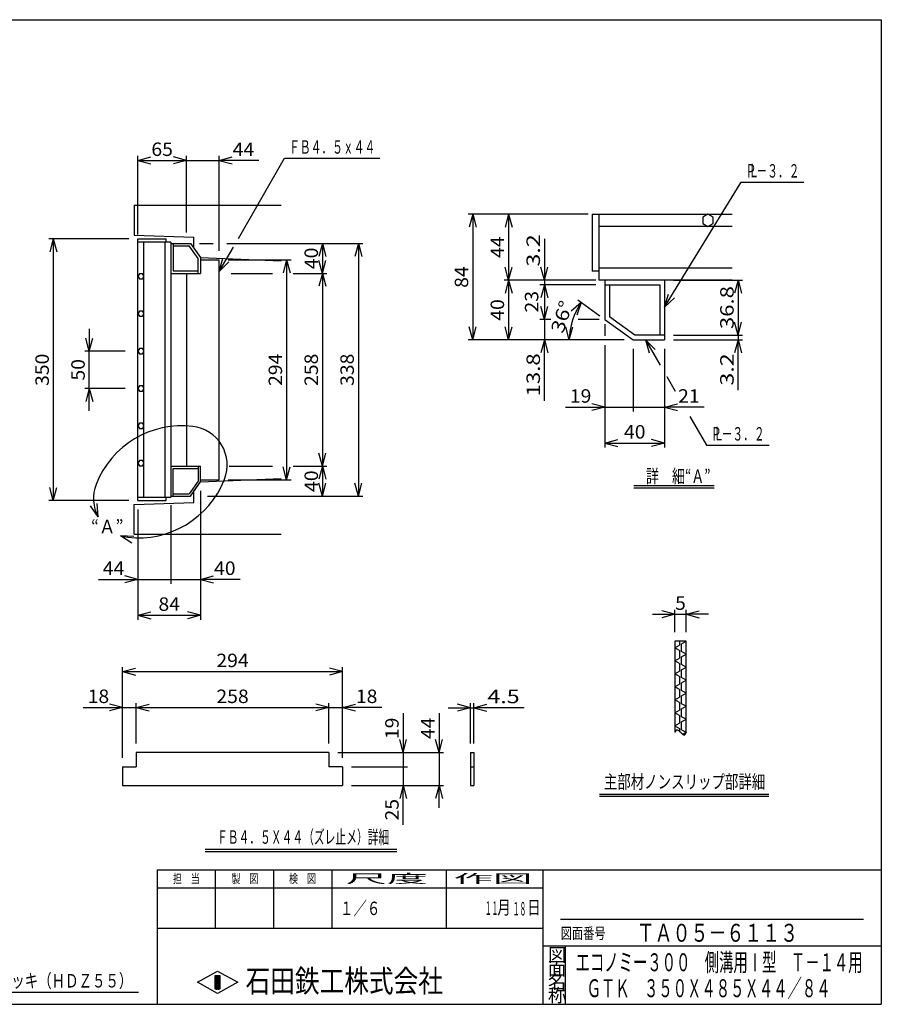
# Model space of a CAD drawing. Extents: x -172 to 172, y -115 to 104.
# Drawn here: x -20 to 172, y -115 to 104 of the extents above; entities that cross this region are included whole.
import ezdxf
from ezdxf.enums import TextEntityAlignment as Align

# ---------------------------------------------------------------- set-up
doc = ezdxf.new("R2010")
doc.units = 0
doc.header["$LTSCALE"] = 22.75
doc.header["$MEASUREMENT"] = 0
doc.layers.get('0').update_dxf_attribs({"linetype": 'CONTINUOUS'})
for name, color, linetype in [('1', 7, 'CONTINUOUS'), ('13', 7, 'CONTINUOUS'), ('17', 7, 'CONTINUOUS'), ('18', 7, 'CONTINUOUS'), ('20', 7, 'CONTINUOUS'), ('22', 7, 'CONTINUOUS'), ('33', 7, 'CONTINUOUS'), ('38', 7, 'CONTINUOUS'), ('49', 7, 'CONTINUOUS')]:
    doc.layers.add(name, color=color, linetype=linetype)
doc.styles.get("Standard").update_dxf_attribs({"font": 'TXT', "bigfont": 'BIGFONT'})

# ---------------------------------------------------------------- blocks, each defined once
blk = doc.blocks.new('CADWIN-G0')
at = {"layer": '22', "color": 4, "linetype": 'Continuous'}
for p, q in [((20.44, 54.62), (23.49, 54.62)), ((26.59, 54.62), (48.89, 54.62)), ((47.89, 54.62), (47.11, 51.72)), ((47.89, 54.62), (47.89, 47.95)), ((47.89, 54.62), (48.67, 51.72)), ((47.89, 47.95), (47.11, 50.85)), ((47.89, 47.95), (48.67, 50.85)), ((27.55, 47.95), (36.77, 47.95)), ((41.33, 47.95), (48.89, 47.95)), ((47.89, 47.95), (47.11, 45.06)), ((47.89, 47.95), (47.89, 4.95)), ((47.89, 47.95), (48.67, 45.06)), ((47.89, 4.95), (47.11, 7.85)), ((47.89, 4.95), (48.67, 7.85)), ((27.11, 4.95), (36.77, 4.95)), ((41.33, 4.95), (48.89, 4.95)), ((47.89, 4.95), (47.11, 2.06)), ((47.89, 4.95), (47.89, -1.71)), ((47.89, 4.95), (48.67, 2.06)), ((47.89, -1.71), (47.11, 1.19)), ((47.89, -1.71), (48.67, 1.19)), ((23.02, -1.71), (48.89, -1.71))]:
    blk.add_line(p, q, dxfattribs=at)
at = {"layer": '22', "color": 2, "linetype": 'Continuous'}
for s, width, p, p2 in [('40', 1.066667, (46.89, 48.89), (46.89, 53.69)), ('258', 0.9, (46.89, 22.85), (46.89, 30.05)), ('40', 1.066667, (46.89, -0.78), (46.89, 4.02))]:
    blk.add_text(s, height=3, rotation=90, dxfattribs=dict(at, width=width)).set_placement(p, p2, align=Align.FIT)
blk = doc.blocks.new('CADWIN-G1')
at = {"layer": '22', "color": 4, "linetype": 'Continuous'}
for p, q in [((20.44, 54.62), (23.49, 54.62)), ((26.59, 54.62), (56.89, 54.62)), ((55.89, 54.62), (55.11, 51.72)), ((55.89, 54.62), (55.89, -1.71)), ((55.89, 54.62), (56.67, 51.72)), ((55.89, -1.71), (55.11, 1.19)), ((55.89, -1.71), (56.67, 1.19)), ((22.26, -1.71), (56.89, -1.71))]:
    blk.add_line(p, q, dxfattribs=at)
at = {"layer": '22', "color": 2, "linetype": 'Continuous', "width": 0.9}
blk.add_text('338', height=3, rotation=90, dxfattribs=at).set_placement((54.89, 22.85), (54.89, 30.05), align=Align.FIT)
blk = doc.blocks.new('CADWIN-G2')
at = {"layer": '33', "color": 4, "linetype": 'Continuous'}
for p, q in [((97.39, 55.66), (97.39, 46.46)), ((97.39, 46.46), (96.61, 49.35)), ((97.39, 46.46), (98.17, 49.35)), ((108.85, 46.46), (96.39, 46.46)), ((97.39, 46.46), (97.39, 45.39)), ((108.85, 45.39), (96.39, 45.39)), ((97.39, 45.39), (96.61, 42.49)), ((97.39, 45.39), (97.39, 37.68)), ((97.39, 45.39), (98.17, 42.49)), ((97.39, 37.68), (96.61, 40.58)), ((97.39, 37.68), (98.17, 40.58)), ((98.81, 37.68), (96.39, 37.68)), ((97.39, 37.68), (97.39, 33.12)), ((109.61, 37.68), (104.94, 37.68)), ((115.19, 33.12), (96.39, 33.12)), ((97.39, 33.12), (96.61, 30.23)), ((97.39, 19.52), (97.39, 33.12)), ((97.39, 33.12), (98.17, 30.23))]:
    blk.add_line(p, q, dxfattribs=at)
at = {"layer": '33', "color": 2, "linetype": 'Continuous'}
for s, width, p, p2 in [('3.2', 1.2, (96.39, 49.46), (96.39, 56.66)), ('23', 0.96, (96.03, 39.22), (96.03, 44.02)), ('13.8', 1.2, (96.39, 20.52), (96.39, 30.12))]:
    blk.add_text(s, height=3, rotation=90, dxfattribs=dict(at, width=width)).set_placement(p, p2, align=Align.FIT)
blk = doc.blocks.new('CADWIN-G3')
at = {"layer": '33', "color": 4, "linetype": 'Continuous'}
for p, q in [((110.85, 36.66), (110.85, 34.04)), ((110.85, 31.36), (110.85, 17.12)), ((117.19, 31.12), (117.19, 17.12)), ((124.19, 31.12), (124.19, 17.12)), ((102.05, 18.12), (110.85, 18.12)), ((110.85, 18.12), (107.96, 18.9)), ((110.85, 18.12), (107.96, 17.35)), ((110.85, 18.12), (117.19, 18.12)), ((117.19, 18.12), (124.19, 18.12)), ((124.19, 18.12), (127.09, 18.9)), ((132.99, 18.12), (124.19, 18.12)), ((124.19, 18.12), (127.09, 17.35))]:
    blk.add_line(p, q, dxfattribs=at)
blk.add_point((117.19, 18.12), dxfattribs=at)
at = {"layer": '33', "color": 2, "linetype": 'Continuous', "width": 1.2}
for s, p, p2 in [('19', (103.05, 19.12), (107.85, 19.12)), ('21', (127.19, 19.12), (131.99, 19.12))]:
    blk.add_text(s, height=3, dxfattribs=at).set_placement(p, p2, align=Align.FIT)
blk = doc.blocks.new('CADWIN-G4')
at = {"layer": '33', "color": 4, "linetype": 'Continuous'}
for p, q in [((110.85, 35.68), (110.85, 34.35)), ((110.85, 31.92), (110.85, 9.12)), ((124.19, 31.12), (124.19, 9.12)), ((110.85, 10.12), (113.75, 10.9)), ((110.85, 10.12), (124.19, 10.12)), ((110.85, 10.12), (113.75, 9.35)), ((124.19, 10.12), (121.29, 10.9)), ((124.19, 10.12), (121.29, 9.35))]:
    blk.add_line(p, q, dxfattribs=at)
at = {"layer": '33', "color": 2, "linetype": 'Continuous', "width": 1.066667}
blk.add_text('40', height=3, dxfattribs=at).set_placement((115.12, 11.12), (119.92, 11.12), align=Align.FIT)
blk = doc.blocks.new('CADWIN-G5')
at = {"layer": '49', "color": 3, "linetype": 'Continuous'}
for p, q in [((126.49, -54.32), (126.47, -54.36)), ((127.77, -54.4), (127.73, -54.36)), ((127.82, -54.44), (127.77, -54.4)), ((128.97, -54.36), (128.96, -54.39))]:
    blk.add_line(p, q, dxfattribs=at)
for centre, radius, start, end in [((134.75, -58.47), 9.24, 153.1078, 153.3243), ((131.39, -56.77), 5.47, 152.744, 153.1081), ((129.93, -56.02), 3.83, 152.2282, 152.7445), ((129.11, -55.58), 2.9, 151.5533, 152.2288), ((128.58, -55.3), 2.3, 150.7104, 151.5542), ((128.2, -55.09), 1.87, 149.6883, 150.7115), ((127.93, -54.93), 1.55, 148.4731, 149.6895), ((127.71, -54.79), 1.3, 147.0487, 148.4746), ((127.54, -54.69), 1.1, 145.3963, 147.0504), ((127.41, -54.59), 0.938, 143.4945, 145.3982), ((127.3, -54.51), 0.803, 141.3198, 143.4965), ((127.21, -54.44), 0.69, 138.8471, 141.3219), ((127.14, -54.38), 0.597, 136.0507, 138.8492), ((127.09, -54.33), 0.519, 132.9067, 136.0525), ((127.04, -54.28), 0.455, 129.3952, 132.9079), ((127.01, -54.24), 0.403, 125.5049, 129.3954), ((126.99, -54.21), 0.361, 121.2375, 125.5037), ((126.97, -54.18), 0.329, 116.6135, 121.2344), ((126.96, -54.16), 0.307, 111.6761, 116.6081), ((126.95, -54.14), 0.292, 106.4937, 111.6686), ((126.95, -54.14), 0.287, 101.1573, 106.4845), ((126.95, -54.14), 0.29, 95.7733, 101.1473), ((126.95, -54.15), 0.301, 90.4542, 95.763), ((126.95, -54.18), 0.323, 85.303, 90.4413), ((126.95, -54.21), 0.354, 80.3883, 85.2899), ((126.94, -54.25), 0.397, 75.7883, 80.3846), ((126.93, -54.3), 0.454, 71.5303, 75.7868), ((126.91, -54.37), 0.526, 67.6267, 71.5306), ((126.87, -54.46), 0.616, 64.0731, 67.6283), ((126.81, -54.59), 0.761, 60.9829, 64.0522), ((126.7, -54.78), 0.981, 58.4623, 60.9935), ((126.56, -55.01), 1.25, 56.3706, 58.4704), ((126.38, -55.28), 1.57, 54.6265, 56.3768), ((126.16, -55.6), 1.97, 53.1677, 54.6312), ((125.87, -55.98), 2.44, 51.9463, 53.1713), ((125.52, -56.43), 3.02, 50.9253, 51.9491), ((125.06, -56.99), 3.74, 50.076, 50.9275), ((124.48, -57.69), 4.65, 49.376, 50.0776), ((123.69, -58.61), 5.86, 48.8083, 49.3773), ((122.59, -59.87), 7.54, 48.3596, 48.8093), ((120.89, -61.78), 10.09, 48.0199, 48.3603), ((117.91, -65.09), 14.54, 47.7821, 48.0204), ((111.07, -72.63), 24.72, 47.6414, 47.7824), ((144.19, -36.48), 24.3, 227.6424, 227.7853), ((137.44, -43.93), 14.25, 227.7849, 228.0266), ((134.48, -47.22), 9.83, 228.0261, 228.3723), ((132.8, -49.11), 7.29, 228.3715, 228.8305), ((131.7, -50.36), 5.63, 228.8294, 229.4127), ((130.93, -51.27), 4.44, 229.4112, 230.1337), ((130.35, -51.96), 3.54, 230.1318, 231.0132), ((129.9, -52.51), 2.83, 231.0107, 232.0765), ((129.56, -52.96), 2.26, 232.0732, 233.3566), ((129.28, -53.33), 1.8, 233.3523, 234.8965), ((129.06, -53.64), 1.42, 234.8909, 236.7524), ((128.89, -53.9), 1.11, 236.745, 238.9985), ((128.76, -54.11), 0.862, 238.9886, 241.7329), ((128.67, -54.29), 0.657, 241.7198, 245.0852), ((128.51, -54.63), 0.301, 304.5477, 309.4222), ((128.49, -54.6), 0.341, 309.4235, 313.825), ((128.45, -54.57), 0.393, 313.8241, 317.7553), ((128.41, -54.52), 0.456, 317.7531, 321.2359), ((128.35, -54.48), 0.534, 321.2329, 324.3002), ((128.27, -54.42), 0.628, 324.297, 326.986), ((128.18, -54.36), 0.74, 326.9829, 329.3315), ((128.06, -54.29), 0.874, 329.3286, 331.3725), ((127.92, -54.21), 1.04, 331.3699, 333.1414), ((127.75, -54.13), 1.23, 333.1392, 334.667), ((127.53, -54.02), 1.47, 334.6651, 335.9739), ((127.26, -53.9), 1.76, 335.9722, 337.0831), ((126.91, -53.76), 2.14, 337.0817, 338.0122), ((126.45, -53.57), 2.64, 338.0111, 338.7757), ((125.79, -53.31), 3.35, 338.7748, 339.3853), ((124.77, -52.93), 4.44, 339.3847, 339.8504), ((122.98, -52.27), 6.35, 339.8499, 340.1777), ((118.85, -50.78), 10.73, 340.1774, 340.3722), ((128.61, -54.41), 0.522, 245.1064, 249.0542), ((128.58, -54.49), 0.437, 249.0518, 253.4437), ((128.56, -54.56), 0.371, 253.4432, 258.2886), ((128.55, -54.61), 0.32, 258.291, 263.5729), ((128.55, -54.64), 0.282, 263.5799, 269.2421), ((128.55, -54.67), 0.257, 269.2584, 275.2037), ((128.55, -54.69), 0.241, 275.2261, 281.3477), ((128.55, -54.69), 0.235, 281.3622, 287.4946), ((128.55, -54.69), 0.239, 287.5084, 293.4961), ((128.54, -54.68), 0.25, 293.5075, 299.2136), ((128.53, -54.66), 0.271, 299.2216, 304.5433)]:
    blk.add_arc(centre, radius, start, end, dxfattribs=at)

msp = doc.modelspace()

# ---------------------------------------------------------------- linework, layer by layer
at = {"layer": '1', "color": 4, "linetype": 'Continuous'}
msp.add_line((-47.42, -112.26), (6.84, -112.26), dxfattribs=at)
at = {"layer": '13', "color": 13, "linetype": 'Continuous'}
for p, q in [((-172.5, 104.5), (172.5, 104.5)), ((172.5, 104.5), (172.5, -115)), ((11, -85), (11, -115)), ((11, -85), (172.5, -85)), ((24, -85), (24, -98)), ((37, -85), (37, -98)), ((50, -85), (50, -98)), ((75.5, -85), (75.5, -98)), ((97, -85), (97, -115)), ((11, -89), (97, -89)), ((101, -96), (168.5, -96)), ((11, -98), (97, -98)), ((97, -102), (172.5, -102)), ((102, -102), (102, -115)), ((20, -110.1), (24.5, -107.6)), ((24, -108.6), (25, -108.6)), ((24, -111.6), (24, -108.6)), ((24, -108.6), (24.2, -108.6)), ((24.2, -108.6), (24.2, -111.6)), ((24.4, -111.6), (24.4, -108.6)), ((24.4, -108.6), (24.6, -108.6)), ((24.5, -107.6), (29, -110.1)), ((24.6, -108.6), (24.6, -111.6)), ((24.8, -111.6), (24.8, -108.6)), ((24.8, -108.6), (25, -108.6)), ((25, -108.6), (25, -111.6)), ((25, -108.6), (25, -111.6)), ((24.5, -112.6), (20, -110.1)), ((25, -111.6), (24, -111.6)), ((24.2, -111.6), (24.4, -111.6)), ((29, -110.1), (24.5, -112.6)), ((24.6, -111.6), (24.8, -111.6)), ((-172.5, -115), (172.5, -115))]:
    msp.add_line(p, q, dxfattribs=at)
at = {"layer": '17', "color": 3, "linetype": 'Continuous'}
for p, q in [((6.72, -2.71), (6.72, 55.62)), ((6.72, 55.62), (13.06, 55.62)), ((13.06, 54.87), (13.06, 55.62)), ((14.06, 54.87), (6.72, 54.87)), ((8.06, -1.96), (8.06, 54.87)), ((12.72, 54.87), (12.72, -1.96)), ((14.06, 54.87), (14.06, -1.96)), ((14.06, 54.62), (18.44, 54.62)), ((14.59, 54.09), (18.17, 54.09)), ((20.72, 50.95), (24.89, 50.95)), ((24.89, 1.95), (24.89, 50.95)), ((7.06, 47.87), (6.72, 47.29)), ((6.72, 47.29), (7.06, 46.7)), ((7.74, 47.87), (7.06, 47.87)), ((7.06, 46.7), (7.74, 46.7)), ((8.07, 47.29), (7.74, 47.87)), ((7.74, 46.7), (8.07, 47.29)), ((17.56, 47.95), (17.56, 4.95)), ((7.06, 39.54), (6.72, 38.95)), ((7.74, 39.54), (7.06, 39.54)), ((8.07, 38.95), (7.74, 39.54)), ((6.72, 38.95), (7.06, 38.37)), ((7.06, 38.37), (7.74, 38.37)), ((7.74, 38.37), (8.07, 38.95)), ((7.06, 31.2), (6.72, 30.62)), ((7.74, 31.2), (7.06, 31.2)), ((8.07, 30.62), (7.74, 31.2)), ((6.72, 30.62), (7.06, 30.04)), ((7.06, 30.04), (7.74, 30.04)), ((7.74, 30.04), (8.07, 30.62)), ((7.06, 22.87), (6.72, 22.29)), ((6.72, 22.29), (7.06, 21.7)), ((7.74, 22.87), (7.06, 22.87)), ((8.07, 22.29), (7.74, 22.87)), ((7.74, 21.7), (8.07, 22.29)), ((7.06, 21.7), (7.74, 21.7)), ((7.06, 14.54), (6.72, 13.95)), ((6.72, 13.95), (7.06, 13.37)), ((7.74, 14.54), (7.06, 14.54)), ((7.06, 13.37), (7.74, 13.37)), ((8.07, 13.95), (7.74, 14.54)), ((7.74, 13.37), (8.07, 13.95)), ((7.06, 6.2), (6.72, 5.62)), ((6.72, 5.62), (7.06, 5.04)), ((7.74, 6.2), (7.06, 6.2)), ((7.06, 5.04), (7.74, 5.04)), ((8.07, 5.62), (7.74, 6.2)), ((7.74, 5.04), (8.07, 5.62)), ((20.72, 1.95), (24.89, 1.95)), ((6.72, -1.96), (14.06, -1.96)), ((13.06, -2.71), (13.06, -1.96)), ((14.06, -1.71), (18.44, -1.71)), ((14.59, -1.18), (18.17, -1.18)), ((6.72, -2.71), (13.06, -2.71)), ((49.34, -58.88), (6.34, -58.88)), ((80.91, -58.88), (81.66, -58.88)), ((80.91, -58.88), (80.91, -66.22)), ((81.66, -58.88), (81.66, -66.22)), ((3.34, -62.05), (3.34, -66.22)), ((52.34, -62.05), (52.34, -66.22)), ((80.91, -62.05), (81.66, -62.05)), ((3.34, -66.22), (52.34, -66.22)), ((80.91, -66.22), (81.66, -66.22))]:
    msp.add_line(p, q, dxfattribs=at)
at = {"layer": '17', "color": 4, "linetype": 'Continuous'}
for p, q in [((3.34, -60.05), (3.34, -39.84)), ((3.34, -40.84), (6.24, -40.06)), ((3.34, -40.84), (52.34, -40.84)), ((3.34, -40.84), (6.24, -41.61)), ((52.34, -40.84), (49.44, -40.06)), ((52.34, -40.84), (49.44, -41.61)), ((52.34, -60.05), (52.34, -39.84)), ((3.34, -48.84), (0.44, -48.06)), ((3.34, -60.05), (3.34, -47.84)), ((6.34, -56.88), (6.34, -47.84)), ((6.34, -48.84), (9.24, -48.06)), ((49.34, -48.84), (46.44, -48.06)), ((49.34, -56.88), (49.34, -47.84)), ((52.34, -60.05), (52.34, -47.84)), ((52.34, -48.84), (55.24, -48.06)), ((-5.46, -48.84), (3.34, -48.84)), ((3.34, -48.84), (0.44, -49.61)), ((3.34, -48.84), (6.34, -48.84)), ((6.34, -48.84), (49.34, -48.84)), ((6.34, -48.84), (9.24, -49.61)), ((49.34, -48.84), (46.44, -49.61)), ((49.34, -48.84), (52.34, -48.84)), ((61.14, -48.84), (52.34, -48.84)), ((52.34, -48.84), (55.24, -49.61)), ((65.88, -50.08), (65.88, -58.88)), ((73.88, -50.08), (73.88, -58.88)), ((65.88, -58.88), (65.11, -55.99)), ((65.88, -58.88), (66.66, -55.99)), ((73.88, -58.88), (73.11, -55.99)), ((73.88, -58.88), (74.66, -55.99)), ((51.34, -58.88), (74.88, -58.88)), ((54.41, -58.88), (66.88, -58.88)), ((65.88, -58.88), (65.88, -62.05)), ((73.88, -58.88), (73.88, -66.22)), ((54.34, -62.05), (66.88, -62.05)), ((65.88, -62.05), (65.88, -66.22)), ((54.34, -66.22), (66.88, -66.22)), ((54.34, -66.22), (74.88, -66.22)), ((65.88, -66.22), (65.11, -69.11)), ((65.88, -75.02), (65.88, -66.22)), ((65.88, -66.22), (66.66, -69.11)), ((73.88, -66.22), (73.11, -69.11)), ((73.88, -71.22), (73.88, -66.22)), ((73.88, -66.22), (74.66, -69.11))]:
    msp.add_line(p, q, dxfattribs=at)
msp.add_point((65.88, -62.05), dxfattribs=at)
at = {"layer": '18', "color": 3, "linetype": 'Continuous'}
for p, q in [((14.59, 54.62), (14.59, 48.49)), ((20.19, 51.28), (18.17, 54.09)), ((18.44, 54.62), (20.72, 51.45)), ((20.19, 47.95), (20.19, 51.28)), ((20.72, 51.45), (20.72, 47.95)), ((14.59, 48.49), (20.19, 48.49)), ((14.06, 47.95), (20.72, 47.95)), ((14.06, 4.95), (20.72, 4.95)), ((14.59, -1.71), (14.59, 4.42)), ((14.59, 4.42), (20.19, 4.42)), ((20.19, 4.95), (20.19, 1.63)), ((20.72, 1.45), (20.72, 4.95)), ((20.19, 1.63), (18.17, -1.18)), ((18.44, -1.71), (20.72, 1.45)), ((6.34, -58.88), (6.34, -62.05)), ((49.34, -58.88), (49.34, -62.05)), ((3.34, -62.05), (6.34, -62.05)), ((52.34, -62.05), (49.34, -62.05))]:
    msp.add_line(p, q, dxfattribs=at)
at = {"layer": '20', "color": 7, "linetype": 'Continuous'}
for p, q in [((5.89, 63.12), (5.89, 56.45)), ((5.89, 63.12), (38.68, 63.12)), ((5.89, 56.45), (19.22, 56.04)), ((19.22, 53.54), (19.22, 56.04)), ((19.22, 53.54), (20.72, 51.45)), ((20.72, 51.45), (38.68, 50.71)), ((19.22, -0.63), (20.72, 1.45)), ((20.72, 1.45), (38.68, 2.19)), ((19.22, -3.13), (19.22, -0.63)), ((5.89, -3.55), (19.22, -3.13)), ((5.89, -10.21), (5.89, -3.55)), ((5.89, -10.21), (38.68, -10.21))]:
    msp.add_line(p, q, dxfattribs=at)
at = {"layer": '22', "color": 4, "linetype": 'Continuous'}
for p, q in [((6.72, 56.62), (6.72, 74.12)), ((6.72, 73.12), (9.62, 73.9)), ((6.72, 73.12), (17.56, 73.12)), ((6.72, 73.12), (9.62, 72.34)), ((17.56, 73.12), (14.66, 73.9)), ((17.56, 73.12), (14.66, 72.34)), ((17.56, 57.09), (17.56, 74.12)), ((17.56, 73.12), (24.89, 73.12)), ((24.89, 52.95), (24.89, 74.12)), ((24.89, 73.12), (27.79, 73.9)), ((33.69, 73.12), (24.89, 73.12)), ((24.89, 73.12), (27.79, 72.34)), ((29.14, 55.75), (39.46, 73.63)), ((39.46, 73.63), (60.66, 73.63)), ((4.72, 55.62), (-13.12, 55.62)), ((-12.12, 55.62), (-12.89, 52.72)), ((-12.12, 55.62), (-12.12, -2.71)), ((-12.12, 55.62), (-11.34, 52.72)), ((24.89, 48.39), (28.02, 53.81)), ((24.89, 48.39), (25.67, 51.29)), ((24.89, 48.39), (27.01, 50.51)), ((26.89, 50.95), (40.89, 50.95)), ((39.89, 50.95), (39.11, 48.06)), ((39.89, 50.95), (39.89, 1.95)), ((39.89, 50.95), (40.67, 48.06)), ((-4.11, 35.62), (-4.11, 30.62)), ((-4.11, 30.62), (-4.89, 33.52)), ((-4.11, 30.62), (-3.33, 33.52)), ((3.89, 30.62), (-5.11, 30.62)), ((-4.11, 22.29), (-4.11, 30.62)), ((3.89, 22.29), (-5.11, 22.29)), ((-4.11, 22.29), (-4.89, 19.39)), ((-4.11, 17.29), (-4.11, 22.29)), ((-4.11, 22.29), (-3.33, 19.39)), ((39.89, 1.95), (39.11, 4.85)), ((39.89, 1.95), (40.67, 4.85)), ((-12.12, -2.71), (-12.89, 0.19)), ((-12.12, -2.71), (-11.34, 0.19)), ((26.89, 1.95), (40.89, 1.95)), ((20.72, -0.55), (20.72, -21.28)), ((4.72, -2.71), (-13.12, -2.71)), ((-2.12, -6.36), (-3.81, -3.88)), ((-2.12, -6.36), (-2.34, -3.37)), ((14.06, -3.71), (14.06, -21.28)), ((6.72, -4.71), (6.72, -21.28)), ((2.84, -10.49), (5.37, -12.11)), ((2.84, -10.49), (5.84, -10.63)), ((6.72, -12.21), (6.72, -29.28)), ((20.72, -12.21), (20.72, -29.28)), ((6.72, -20.28), (3.83, -19.5)), ((20.72, -20.28), (23.62, -19.5)), ((-2.08, -20.28), (6.72, -20.28)), ((6.72, -20.28), (3.83, -21.05)), ((6.72, -20.28), (14.06, -20.28)), ((14.06, -20.28), (20.72, -20.28)), ((29.52, -20.28), (20.72, -20.28)), ((20.72, -20.28), (23.62, -21.05)), ((6.72, -28.28), (9.62, -27.5)), ((6.72, -28.28), (20.72, -28.28)), ((6.72, -28.28), (9.62, -29.05)), ((20.72, -28.28), (17.83, -27.5)), ((20.72, -28.28), (17.83, -29.05)), ((80.91, -48.87), (78.01, -48.09)), ((80.91, -56.88), (80.91, -47.87)), ((81.66, -56.88), (81.66, -47.87)), ((81.66, -48.87), (84.56, -48.09)), ((75.91, -48.87), (80.91, -48.87)), ((80.91, -48.87), (78.01, -49.64)), ((80.91, -48.87), (81.66, -48.87)), ((92.86, -48.87), (81.66, -48.87)), ((81.66, -48.87), (84.56, -49.64)), ((21.71, -80.38), (64.5, -80.38)), ((21.71, -80.95), (64.5, -80.95))]:
    msp.add_line(p, q, dxfattribs=at)
for centre, radius, start, end in [((16.55, -6.53), 20.51, 83.1227, 158.8048), ((17.97, 5.23), 8.67, 338.8048, 83.1227), ((5.51, -2.25), 8.67, 158.8048, 208.3209), ((6.93, 9.51), 20.51, 263.1227, 338.8048), ((5.51, -2.25), 8.67, 252.0362, 263.1227)]:
    msp.add_arc(centre, radius, start, end, dxfattribs=at)
msp.add_point((14.06, -20.28), dxfattribs=at)
msp.add_point((14.06, -20.28), dxfattribs=at)
at = {"layer": '33', "color": 4, "linetype": 'Continuous'}
for p, q in [((106.85, 61.12), (80.39, 61.12)), ((81.39, 61.12), (80.61, 58.23)), ((81.39, 61.12), (81.39, 33.12)), ((81.39, 61.12), (82.17, 58.23)), ((107.12, 61.12), (88.39, 61.12)), ((89.39, 61.12), (88.61, 58.23)), ((89.39, 61.12), (89.39, 46.46)), ((89.39, 61.12), (90.17, 58.23)), ((89.39, 46.46), (88.61, 49.35)), ((89.39, 46.46), (90.17, 49.35)), ((108.85, 46.46), (88.39, 46.46)), ((89.39, 46.46), (88.61, 43.56)), ((89.39, 46.46), (89.39, 33.12)), ((89.39, 46.46), (90.17, 43.56)), ((126.19, 46.46), (141.58, 46.46)), ((140.58, 46.46), (139.8, 43.56)), ((140.58, 46.46), (140.58, 34.19)), ((140.58, 46.46), (141.35, 43.56)), ((104.8, 42.04), (109.71, 38.51)), ((105.61, 41.46), (103.32, 39.52)), ((105.61, 41.46), (104.59, 38.64)), ((81.39, 33.12), (80.61, 36.02)), ((81.39, 33.12), (82.17, 36.02)), ((89.39, 33.12), (88.61, 36.02)), ((89.39, 33.12), (90.17, 36.02)), ((102.92, 33.12), (102.19, 36.03)), ((102.92, 33.12), (103.74, 36.01)), ((140.58, 34.19), (139.8, 37.09)), ((140.58, 34.19), (141.35, 37.09)), ((113.19, 33.12), (80.39, 33.12)), ((115.19, 33.12), (88.39, 33.12)), ((126.19, 34.19), (141.58, 34.19)), ((126.19, 33.12), (141.58, 33.12)), ((140.58, 33.12), (139.8, 30.23)), ((140.58, 34.19), (140.58, 33.12)), ((140.58, 21.92), (140.58, 33.12)), ((140.58, 33.12), (141.35, 30.23))]:
    msp.add_line(p, q, dxfattribs=at)
at = {"layer": '33', "color": 3, "linetype": 'Continuous'}
for p, q in [((108.02, 61.12), (139.28, 61.12)), ((108.02, 61.12), (108.02, 48.46)), ((109.52, 61.12), (109.52, 46.46)), ((133.85, 61.12), (132.69, 60.45)), ((132.69, 60.45), (132.69, 59.1)), ((135.02, 60.45), (133.85, 61.12)), ((135.02, 59.1), (135.02, 60.45)), ((109.52, 58.46), (139.28, 58.46)), ((132.69, 59.1), (133.85, 58.43)), ((133.85, 58.43), (135.02, 59.1)), ((109.52, 48.46), (108.02, 48.46)), ((139.28, 49.12), (109.52, 49.12)), ((139.28, 46.46), (109.52, 46.46)), ((110.85, 46.46), (110.85, 37.68)), ((124.19, 46.46), (124.19, 33.12)), ((110.85, 45.39), (123.12, 45.39)), ((111.92, 45.39), (111.92, 38.23)), ((123.12, 45.39), (123.12, 34.19)), ((110.85, 37.68), (117.19, 33.12)), ((117.53, 34.19), (111.92, 38.23)), ((117.19, 33.12), (124.19, 33.12)), ((124.19, 34.19), (117.53, 34.19))]:
    msp.add_line(p, q, dxfattribs=at)
at = {"layer": '33', "color": 4, "linetype": 'Continuous'}
msp.add_arc((117.19, 33.12), 14.26, 144.2461, 180, dxfattribs=at)
at = {"layer": '38', "color": 4, "linetype": 'Continuous'}
for p, q in [((124.19, 40.41), (141.25, 68.3)), ((141.25, 68.3), (155.25, 68.3)), ((124.19, 40.41), (125.04, 43.28)), ((124.19, 40.41), (126.36, 42.47)), ((119.95, 33.12), (123.2, 27.49)), ((119.95, 33.12), (120.73, 30.23)), ((119.95, 33.12), (122.07, 31)), ((124.67, 24.95), (126.55, 21.7)), ((129.81, 16.05), (133.49, 9.67)), ((133.49, 9.67), (147.49, 9.67)), ((117.34, 0.65), (135.2, 0.65)), ((117.34, 0.14), (135.2, 0.14))]:
    msp.add_line(p, q, dxfattribs=at)
at = {"layer": '49', "color": 4, "linetype": 'Continuous'}
for p, q in [((121.47, -28.06), (126.47, -28.06)), ((126.47, -28.06), (123.58, -27.28)), ((126.47, -28.06), (123.58, -28.83)), ((126.47, -32.06), (126.47, -27.06)), ((126.47, -28.06), (128.97, -28.06)), ((128.97, -32.06), (128.97, -27.06)), ((128.97, -28.06), (131.87, -27.28)), ((133.97, -28.06), (128.97, -28.06)), ((128.97, -28.06), (131.87, -28.83)), ((109.65, -68.13), (147.42, -68.13)), ((109.65, -68.63), (147.42, -68.63))]:
    msp.add_line(p, q, dxfattribs=at)
at = {"layer": '49', "color": 3, "linetype": 'Continuous'}
for p, q in [((128.97, -34.06), (126.47, -34.06)), ((126.47, -34.06), (126.47, -54.36)), ((126.47, -35.51), (127.47, -34.93)), ((127.47, -34.06), (127.47, -34.93)), ((127.97, -34.64), (128.97, -34.06)), ((127.97, -36.38), (127.97, -34.64)), ((128.97, -54.36), (128.97, -34.06)), ((127.47, -36.09), (126.47, -35.51)), ((127.47, -36.09), (127.47, -37.83)), ((128.97, -36.96), (127.97, -36.38)), ((127.97, -37.54), (128.97, -36.96)), ((126.47, -38.41), (127.47, -37.83)), ((127.47, -38.99), (126.47, -38.41)), ((127.47, -38.99), (127.47, -40.73)), ((127.97, -39.28), (127.97, -37.54)), ((128.97, -39.86), (127.97, -39.28)), ((126.47, -41.31), (127.47, -40.73)), ((127.47, -41.89), (126.47, -41.31)), ((127.97, -40.44), (128.97, -39.86)), ((127.97, -42.18), (127.97, -40.44)), ((126.47, -44.21), (127.47, -43.63)), ((127.47, -41.89), (127.47, -43.63)), ((128.97, -42.76), (127.97, -42.18)), ((127.97, -43.34), (128.97, -42.76)), ((127.97, -45.08), (127.97, -43.34)), ((127.47, -44.79), (126.47, -44.21)), ((127.47, -44.79), (127.47, -46.53)), ((128.97, -45.66), (127.97, -45.08)), ((127.97, -46.24), (128.97, -45.66)), ((126.47, -47.11), (127.47, -46.53)), ((127.47, -47.69), (126.47, -47.11)), ((127.47, -47.69), (127.47, -49.43)), ((127.97, -47.98), (127.97, -46.24)), ((128.97, -48.56), (127.97, -47.98)), ((126.47, -50.01), (127.47, -49.43)), ((127.47, -50.59), (126.47, -50.01)), ((127.97, -49.14), (128.97, -48.56)), ((127.97, -50.88), (127.97, -49.14)), ((126.47, -52.91), (127.47, -52.33)), ((127.47, -50.59), (127.47, -52.33)), ((128.97, -51.46), (127.97, -50.88)), ((127.97, -52.04), (128.97, -51.46)), ((127.97, -53.78), (127.97, -52.04)), ((126.47, -52.91), (127.47, -53.49)), ((127.47, -53.49), (127.47, -54.13)), ((127.97, -53.78), (128.97, -54.36)), ((128.23, -54.79), (128.97, -54.36))]:
    msp.add_line(p, q, dxfattribs=at)

# ---------------------------------------------------------------- block references
for name in ['CADWIN-G2', 'CADWIN-G0', 'CADWIN-G1', 'CADWIN-G3', 'CADWIN-G4', 'CADWIN-G5']:
    msp.add_blockref(name, (0, 0))

# ---------------------------------------------------------------- texts
at = {"color": 2, "linetype": 'Continuous'}
for s, height, width, p, p2 in [('１／６', 3, 0.9375, (51.79, -95.11), (60.79, -95.11)), ('１１', 3, 0.576923, (84.1, -95.06), (87.1, -95.06)), ('１８', 3, 0.5, (90.33, -95.2), (93.33, -95.2)), ('ＴＡ０５－６１１３', 4, 0.865385, (117.96, -101.06), (153.96, -101.06))]:
    msp.add_text(s, height=height, dxfattribs=dict(at, width=width)).set_placement(p, p2, align=Align.FIT)
at = {"layer": '1', "color": 2, "linetype": 'Continuous', "width": 0.867347}
msp.add_text('本体：溶融亜鉛メッキ（ＨＤＺ５５）', height=3, dxfattribs=at).set_placement((-45.49, -111.26), (5.51, -111.26), align=Align.FIT)
at = {"layer": '13', "color": 13, "linetype": 'Continuous'}
for s, height, width, p, p2 in [('担\u3000当', 2, 0.918367, (14.53, -87.98), (20.53, -87.98)), ('製\u3000図', 2, 0.918367, (27.59, -87.98), (33.59, -87.98)), ('検\u3000図', 2, 0.918367, (40.44, -87.98), (46.44, -87.98)), ('尺度', 2, 4.302455, (53.08, -87.98), (71.44, -87.98)), ('作図', 2, 4.243856, (77.15, -87.98), (94.69, -87.98)), ('月', 3, 1.25, (86.86, -94.92), (89.86, -94.92)), ('日', 3, 1.25, (93.55, -94.92), (96.55, -94.92)), ('図面番号', 2.5, 0.882353, (101.01, -100.42), (111.01, -100.42))]:
    msp.add_text(s, height=height, dxfattribs=dict(at, width=width)).set_placement(p, p2, align=Align.FIT)
for s, p in [('図', (98.16, -105.5)), ('面', (98.16, -108.5)), ('名', (98.16, -111.5)), ('称', (98.16, -114.5))]:
    msp.add_text(s, height=3, dxfattribs=at).set_placement(p)
at = {"layer": '13', "color": 8, "linetype": 'Continuous', "width": 0.942857}
msp.add_text('石田鉄工株式会社', height=5, dxfattribs=at).set_placement((30.75, -112.3), (74.75, -112.3), align=Align.FIT)
at = {"layer": '17', "color": 2, "linetype": 'Continuous'}
for s, width, p, p2 in [('294', 0.9, (24.24, -39.84), (31.44, -39.84)), ('18', 1.2, (-4.46, -47.84), (0.34, -47.84)), ('258', 0.9, (24.24, -47.84), (31.44, -47.84)), ('18', 1.2, (55.34, -47.84), (60.14, -47.84))]:
    msp.add_text(s, height=3, dxfattribs=dict(at, width=width)).set_placement(p, p2, align=Align.FIT)
for s, width, p, p2 in [('19', 1.2, (64.88, -55.88), (64.88, -51.08)), ('44', 0.96, (72.88, -55.88), (72.88, -51.08)), ('25', 0.96, (64.88, -74.02), (64.88, -69.22))]:
    msp.add_text(s, height=3, rotation=90, dxfattribs=dict(at, width=width)).set_placement(p, p2, align=Align.FIT)
at = {"layer": '22', "color": 2, "linetype": 'Continuous'}
for s, height, width, p, p2 in [('65', 3, 0.96, (9.74, 74.12), (14.54, 74.12)), ('44', 3, 0.96, (27.89, 74.12), (32.69, 74.12)), ('ＦＢ４．５ｘ４４', 3, 0.695652, (40.46, 74.63), (59.66, 74.63)), ('“Ａ”', 3, 0.857143, (-3.7, -10), (3.5, -10)), ('44', 3, 0.96, (-1.08, -19.28), (3.72, -19.28)), ('40', 3, 1.066667, (23.72, -19.28), (28.52, -19.28)), ('84', 3, 0.96, (11.32, -27.28), (16.12, -27.28)), ('4.5', 3, 1.2, (84.66, -47.87), (91.86, -47.87)), ('ＦＢ４．５Ｘ４４（ズレ止メ）詳細', 3, 0.678445, (24.38, -79.22), (62.78, -79.22)), ('エコノミー３００\u3000側溝用Ⅰ型\u3000Ｔ－１４用', 4, 0.686695, (104.33, -107.63), (168.33, -107.63)), ('ＧＴＫ\u3000３５０Ｘ４８５Ｘ４４／８４', 4, 0.68, (106.79, -113.41), (161.19, -113.41))]:
    msp.add_text(s, height=height, dxfattribs=dict(at, width=width)).set_placement(p, p2, align=Align.FIT)
for s, width, p, p2 in [('350', 0.96, (-13.12, 22.85), (-13.12, 30.05)), ('50', 1.066667, (-5.11, 24.05), (-5.11, 28.85)), ('294', 0.9, (38.89, 22.85), (38.89, 30.05))]:
    msp.add_text(s, height=3, rotation=90, dxfattribs=dict(at, width=width)).set_placement(p, p2, align=Align.FIT)
at = {"layer": '33', "color": 2, "linetype": 'Continuous'}
for s, rotation, width, p, p2 in [('44', 90, 0.96, (88.39, 51.39), (88.39, 56.19)), ('84', 90, 0.96, (80.39, 44.72), (80.39, 49.52)), ('36.8', 90, 1.066667, (139.58, 35.52), (139.58, 45.12)), ('40', 90, 1.066667, (88.39, 37.39), (88.39, 42.19)), ('36°', 72.1231, 1.028571, (101.55, 34.38), (103.77, 41.24)), ('3.2', 90, 1.2, (139.58, 22.92), (139.58, 30.12))]:
    msp.add_text(s, height=3, rotation=rotation, dxfattribs=dict(at, width=width)).set_placement(p, p2, align=Align.FIT)
at = {"layer": '38', "color": 2, "linetype": 'Continuous'}
for s, width, p, p2 in [('Ｐ－３．２', 0.714286, (142.25, 69.3), (154.25, 69.3)), ('Ｐ－３．２', 0.714286, (134.49, 10.67), (146.49, 10.67)), ('詳\u3000細“Ａ”', 0.75, (120.01, 1.23), (134.41, 1.23))]:
    msp.add_text(s, height=3, dxfattribs=dict(at, width=width)).set_placement(p, p2, align=Align.FIT)
for p, p2 in [((142.83, 69.37), (145.23, 69.37)), ((135.07, 10.73), (137.47, 10.73))]:
    msp.add_text('Ｌ', height=3, dxfattribs=at).set_placement(p, p2, align=Align.FIT)
at = {"layer": '49', "color": 2, "linetype": 'Continuous'}
for s, width, p, p2 in [('5', 1.2, (126.52, -27.06), (128.92, -27.06)), ('主部材ノンスリップ部詳細', 0.853081, (110.63, -66.89), (146.63, -66.89))]:
    msp.add_text(s, height=3, dxfattribs=dict(at, width=width)).set_placement(p, p2, align=Align.FIT)

doc.saveas('drawing.dxf')
